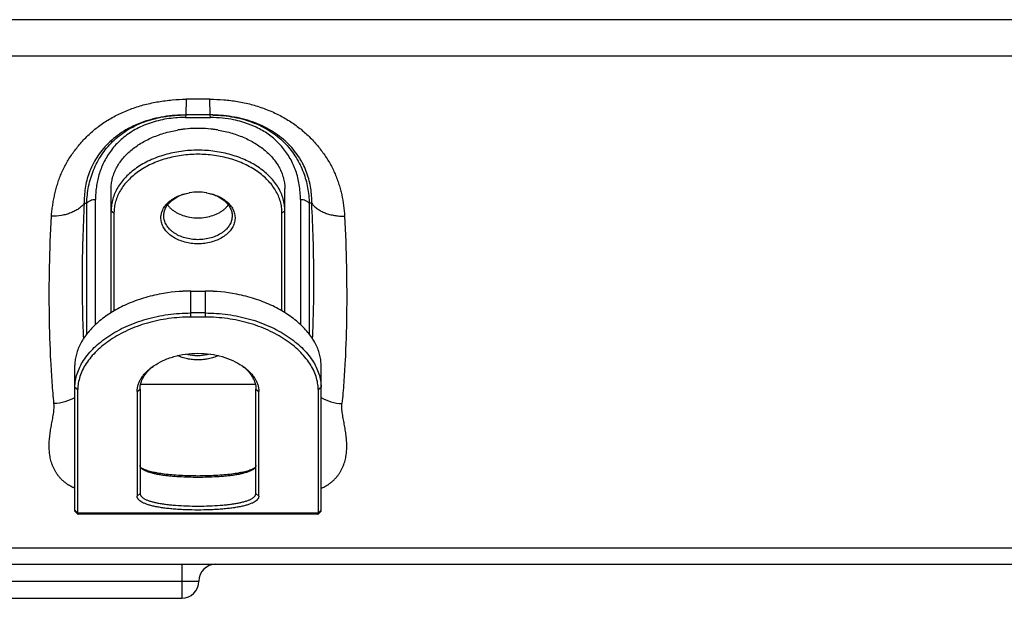
# Model space of a CAD drawing. Units: inches. Extents: x 0 to 17.9, y 0 to 12.
# Drawn here: x 7.7 to 8.5, y 5.1 to 5.6 of the extents above; entities that cross this region are included whole.
import ezdxf

# ---------------------------------------------------------------- set-up
doc = ezdxf.new("R2010")
doc.units = ezdxf.units.IN
doc.header["$LTSCALE"] = 0.935
doc.header["$MEASUREMENT"] = 0
doc.layers.get('0').update_dxf_attribs({"linetype": 'CONTINUOUS'})

msp = doc.modelspace()

# ---------------------------------------------------------------- linework, layer by layer
at = {"color": 9, "linetype": 'Continuous'}
for p, q in [((9.18396, 5.64393), (2.06544, 5.64393)), ((2.06611, 5.61283), (9.18329, 5.61283)), ((7.82829, 5.57529), (7.82813, 5.56173)), ((7.84881, 5.57529), (7.82829, 5.57529)), ((7.84896, 5.56172), (7.84881, 5.57529)), ((7.74032, 5.48549), (7.74258, 5.48549)), ((7.74258, 5.3725), (7.74258, 5.48549)), ((7.75005, 5.38064), (7.75007, 5.48882)), ((7.93677, 5.48549), (7.93452, 5.48549)), ((7.93452, 5.48549), (7.93452, 5.3725)), ((7.76355, 5.47904), (7.76605, 5.47725)), ((7.91105, 5.47725), (7.91355, 5.47904)), ((7.8323, 5.38734), (7.8323, 5.40976)), ((7.8448, 5.40976), (7.8448, 5.38734)), ((7.7323, 5.32691), (7.7348, 5.32486)), ((7.78605, 5.32322), (7.78855, 5.32527)), ((7.88798, 5.32912), (7.78912, 5.32912)), ((7.88855, 5.32527), (7.89105, 5.32322)), ((7.9423, 5.32486), (7.9448, 5.32691)), ((7.78855, 5.23522), (7.78605, 5.23281)), ((7.89105, 5.23281), (7.88855, 5.23522)), ((7.7348, 5.21814), (7.7323, 5.22061)), ((7.7348, 5.21747), (7.7323, 5.21996)), ((7.9448, 5.22061), (7.9423, 5.21814)), ((7.9448, 5.21996), (7.9423, 5.21747)), ((7.9423, 5.21814), (7.7348, 5.21814)), ((2.07101, 5.18831), (9.17839, 5.18831)), ((7.8245, 5.17422), (7.8245, 5.14469)), ((7.34714, 5.15946), (7.8245, 5.15946)), ((7.82468, 5.15946), (7.83927, 5.15946))]:
    msp.add_line(p, q, dxfattribs=at)
at = {"color": 7, "linetype": 'Continuous'}
for p, q in [((7.82813, 5.56173), (7.82782, 5.55949)), ((7.82782, 5.5595), (7.84927, 5.5595)), ((7.84896, 5.56171), (7.82813, 5.56171)), ((7.84927, 5.55949), (7.84896, 5.56172)), ((7.76355, 5.39094), (7.76355, 5.49786)), ((7.91355, 5.39094), (7.91355, 5.49786)), ((7.92703, 5.48879), (7.92703, 5.38065)), ((7.76605, 5.47725), (7.76605, 5.39259)), ((7.91105, 5.39259), (7.91105, 5.47725)), ((7.8323, 5.40976), (7.8448, 5.40976)), ((7.8323, 5.4097), (7.8448, 5.4097)), ((7.8448, 5.39088), (7.8323, 5.39088)), ((7.8448, 5.38734), (7.8323, 5.38734)), ((7.7323, 5.21996), (7.7323, 5.34598)), ((7.9448, 5.21996), (7.9448, 5.34598)), ((7.7348, 5.21747), (7.7348, 5.32486)), ((7.78605, 5.32322), (7.78605, 5.23281)), ((7.78855, 5.32527), (7.78855, 5.23522)), ((7.88855, 5.23522), (7.88855, 5.32527)), ((7.89105, 5.23281), (7.89105, 5.32322)), ((7.9423, 5.32486), (7.9423, 5.21747)), ((7.78926, 5.25753), (7.79021, 5.25698)), ((7.88688, 5.25698), (7.88784, 5.25753)), ((7.73233, 5.21984), (7.7323, 5.21996)), ((7.73233, 5.21982), (7.73486, 5.21722)), ((7.94223, 5.21722), (7.94476, 5.21982)), ((7.9448, 5.21996), (7.94476, 5.21982)), ((7.7348, 5.21747), (7.73486, 5.21722)), ((7.73486, 5.21722), (7.73498, 5.21717)), ((7.94211, 5.21717), (7.73498, 5.21717)), ((7.94211, 5.21717), (7.94223, 5.21722)), ((7.94223, 5.21722), (7.9423, 5.21747)), ((2.07098, 5.17422), (9.17842, 5.17422)), ((7.36191, 5.14469), (7.8245, 5.14469))]:
    msp.add_line(p, q, dxfattribs=at)
at = {"color": 9, "linetype": 'Continuous'}
msp.add_arc((7.84885, 5.43989), 0.12184, 88.82923, 89.94464, dxfattribs=at)
at = {"color": 7, "linetype": 'Continuous'}
for centre, radius, start, end in [((7.83855, 5.44693), 0.10326, 80.53656, 99.46344), ((7.83846, 5.44432), 0.10582, 89.95483, 99.50857), ((7.83856, 5.44349), 0.10665, 80.5287, 90.00789), ((7.83835, 5.45115), 0.04403, 98.91972, 99.53195), ((7.83852, 5.44991), 0.04529, 89.96738, 98.89649), ((7.83855, 5.44961), 0.04558, 81.13262, 90.0035), ((7.83875, 5.45115), 0.04403, 80.46805, 81.08027), ((7.83834, 5.51342), 0.04047, 260.24732, 260.46786), ((7.83852, 5.51459), 0.04165, 260.49473, 270.04224), ((7.83855, 5.51491), 0.04197, 269.99469, 279.46835), ((7.83876, 5.51342), 0.04047, 279.53214, 279.75269), ((7.83151, 5.27159), 0.13805, 100.879, 101.10997), ((7.83222, 5.27055), 0.13921, 89.96618, 101.07924), ((7.83222, 5.26748), 0.14222, 89.96712, 100.84411), ((7.84488, 5.27055), 0.13921, 78.92183, 90.03364), ((7.84488, 5.26747), 0.14223, 79.1571, 90.03255), ((7.84557, 5.27152), 0.13813, 78.89068, 79.12147), ((7.82768, 5.30512), 0.04858, 124.17555, 125.10817), ((7.82663, 5.31096), 0.0432, 127.36447, 128.46778), ((7.8504, 5.31088), 0.04331, 51.52281, 52.63122), ((7.84935, 5.30501), 0.04871, 54.88865, 55.82564), ((7.85403, 5.15946), 0.01476, 90, 180), ((7.8245, 5.15946), 0.01476, 270, 360)]:
    msp.add_arc(centre, radius, start, end, dxfattribs=at)
at = {"color": 9, "linetype": 'Continuous'}
for points, knots in [([(7.712, 5.47448), (7.71214, 5.47599), (7.71239, 5.47826), (7.7128, 5.48128), (7.71313, 5.48355), (7.71348, 5.48583), (7.71401, 5.48887), (7.71477, 5.49268), (7.71585, 5.49723), (7.71713, 5.50178), (7.71862, 5.50631), (7.72034, 5.5108), (7.72233, 5.51525), (7.72461, 5.51963), (7.72716, 5.52393), (7.72999, 5.52813), (7.73305, 5.53224), (7.73632, 5.53626), (7.7398, 5.54019), (7.74351, 5.544), (7.74746, 5.54765), (7.75168, 5.55111), (7.75615, 5.55436), (7.76245, 5.55843), (7.77084, 5.56297), (7.78154, 5.56743), (7.79279, 5.5709), (7.80442, 5.57336), (7.81629, 5.57486), (7.82429, 5.57525), (7.82829, 5.57529)], [0, 0, 0, 0, 0.026715, 0.040137, 0.053597, 0.067096, 0.080639, 0.107867, 0.135297, 0.162951, 0.190859, 0.219056, 0.247578, 0.276465, 0.305742, 0.33541, 0.365442, 0.39582, 0.426545, 0.457642, 0.489153, 0.521104, 0.553492, 0.586289, 0.652952, 0.720883, 0.789824, 0.859499, 0.929634, 1, 1, 1, 1]), ([(7.84881, 5.57529), (7.85281, 5.57528), (7.85882, 5.57504), (7.86678, 5.57423), (7.87466, 5.57308), (7.88434, 5.57102), (7.89374, 5.56807), (7.90099, 5.56522), (7.90625, 5.56284), (7.91135, 5.56024), (7.91625, 5.5574), (7.92095, 5.55435), (7.92541, 5.55109), (7.92964, 5.54763), (7.93362, 5.54399), (7.93736, 5.5402), (7.94086, 5.53629), (7.94414, 5.53226), (7.9472, 5.52814), (7.95003, 5.52393), (7.9526, 5.51964), (7.9549, 5.51527), (7.95693, 5.51083), (7.95872, 5.50634), (7.96027, 5.50182), (7.96159, 5.49728), (7.96305, 5.49123), (7.96438, 5.48363), (7.96492, 5.47752), (7.96509, 5.47448)], [0, 0, 0, 0, 0.070353, 0.105467, 0.140496, 0.210141, 0.279032, 0.313125, 0.346936, 0.380433, 0.413586, 0.446363, 0.47874, 0.510702, 0.542242, 0.573378, 0.60413, 0.634514, 0.664539, 0.694201, 0.72349, 0.752406, 0.780964, 0.809205, 0.837154, 0.864834, 0.892273, 0.946497, 1, 1, 1, 1]), ([(7.82813, 5.56172), (7.82178, 5.56173), (7.81223, 5.561), (7.79983, 5.55842), (7.79084, 5.55568), (7.78231, 5.55214), (7.77441, 5.54784), (7.76726, 5.54288), (7.76096, 5.53735), (7.75555, 5.53138), (7.75102, 5.52509), (7.74735, 5.51859), (7.7445, 5.51196), (7.74245, 5.50529), (7.7411, 5.49864), (7.74038, 5.49204), (7.74028, 5.48766), (7.74032, 5.48549)], [0, 0, 0, 0, 0.14609, 0.21882, 0.290898, 0.361773, 0.430722, 0.497329, 0.561396, 0.622927, 0.682149, 0.739252, 0.794328, 0.847548, 0.899355, 0.950114, 1, 1, 1, 1]), ([(7.93677, 5.48549), (7.93681, 5.48763), (7.93671, 5.49195), (7.93601, 5.49845), (7.93471, 5.50498), (7.93274, 5.51153), (7.93049, 5.51692), (7.92829, 5.52118), (7.92575, 5.52547), (7.92204, 5.53071), (7.91679, 5.53663), (7.91071, 5.54214), (7.9038, 5.54711), (7.89615, 5.55145), (7.88786, 5.55507), (7.87909, 5.55792), (7.87, 5.55999), (7.86072, 5.56129), (7.85447, 5.56165), (7.85134, 5.5617)], [0, 0, 0, 0, 0.05013, 0.100981, 0.152811, 0.205959, 0.260899, 0.289215, 0.318132, 0.377604, 0.439175, 0.503056, 0.569396, 0.638032, 0.708689, 0.780773, 0.853571, 0.92671, 1, 1, 1, 1]), ([(7.85134, 5.5617), (7.85754, 5.56159), (7.86975, 5.56041), (7.88435, 5.55624), (7.89494, 5.55133), (7.90211, 5.54705), (7.90855, 5.54219), (7.91422, 5.53685), (7.91915, 5.53112), (7.92335, 5.52507), (7.92683, 5.51877), (7.92961, 5.51229), (7.93175, 5.50568), (7.93327, 5.49899), (7.93421, 5.49225), (7.93447, 5.48774), (7.93452, 5.48549)], [0, 0, 0, 0, 0.147987, 0.291067, 0.359658, 0.425962, 0.489905, 0.551605, 0.611487, 0.669907, 0.726947, 0.782827, 0.837883, 0.892321, 0.946307, 1, 1, 1, 1]), ([(7.74032, 5.48549), (7.73968, 5.4846), (7.73819, 5.4829), (7.73548, 5.48068), (7.73229, 5.47877), (7.72871, 5.47717), (7.72483, 5.47589), (7.71927, 5.47466), (7.71491, 5.47439), (7.712, 5.47448)], [0, 0, 0, 0, 0.104204, 0.214708, 0.332687, 0.457544, 0.587832, 0.722275, 1, 1, 1, 1]), ([(7.74032, 5.48549), (7.73979, 5.47517), (7.73894, 5.4549), (7.7384, 5.42502), (7.73859, 5.39627), (7.73922, 5.37749), (7.73967, 5.3683)], [0, 0, 0, 0, 0.264325, 0.519297, 0.764613, 1, 1, 1, 1]), ([(7.74258, 5.48549), (7.74275, 5.48575), (7.74314, 5.48625), (7.74385, 5.48692), (7.74469, 5.4875), (7.74597, 5.48816), (7.74776, 5.48876), (7.74928, 5.48891), (7.75005, 5.48891)], [0, 0, 0, 0, 0.108935, 0.222627, 0.342194, 0.467215, 0.728489, 1, 1, 1, 1]), ([(7.92703, 5.48891), (7.9278, 5.48891), (7.92932, 5.48876), (7.93112, 5.48817), (7.9324, 5.4875), (7.93324, 5.48692), (7.93396, 5.48625), (7.93435, 5.48575), (7.93452, 5.48549)], [0, 0, 0, 0, 0.271501, 0.532785, 0.657819, 0.777397, 0.891085, 1, 1, 1, 1]), ([(7.93677, 5.48549), (7.93741, 5.4846), (7.9389, 5.4829), (7.9416, 5.48066), (7.94476, 5.47872), (7.94832, 5.4771), (7.95222, 5.47584), (7.95637, 5.47496), (7.96069, 5.47448), (7.96362, 5.47443), (7.96509, 5.47448)], [0, 0, 0, 0, 0.104082, 0.214756, 0.332308, 0.456464, 0.586502, 0.721352, 0.859682, 1, 1, 1, 1]), ([(7.93743, 5.3683), (7.93788, 5.37749), (7.93851, 5.39627), (7.9387, 5.42502), (7.93815, 5.4549), (7.93731, 5.47517), (7.93677, 5.48549)], [0, 0, 0, 0, 0.235388, 0.4807, 0.735673, 1, 1, 1, 1]), ([(7.71425, 5.31271), (7.71368, 5.31875), (7.71265, 5.33105), (7.71108, 5.35647), (7.71004, 5.38974), (7.71022, 5.43138), (7.71126, 5.45988), (7.712, 5.47448)], [0, 0, 0, 0, 0.112483, 0.228652, 0.471845, 0.729151, 1, 1, 1, 1]), ([(7.96509, 5.47448), (7.96583, 5.45988), (7.96688, 5.43139), (7.96706, 5.38976), (7.96602, 5.35648), (7.96445, 5.33107), (7.96342, 5.31877), (7.96284, 5.31273)], [0, 0, 0, 0, 0.270846, 0.52815, 0.771344, 0.887515, 1, 1, 1, 1]), ([(7.73228, 5.23963), (7.732, 5.23974), (7.73145, 5.23997), (7.73039, 5.24045), (7.72911, 5.24109), (7.72787, 5.24175), (7.72692, 5.2423), (7.72603, 5.24287), (7.72497, 5.2436), (7.72377, 5.24452), (7.72264, 5.24546), (7.72158, 5.24642), (7.72058, 5.24741), (7.71935, 5.24873), (7.71793, 5.25043), (7.71644, 5.25254), (7.71471, 5.2554), (7.71297, 5.25908), (7.7115, 5.26366), (7.71056, 5.26833), (7.7101, 5.27307), (7.71005, 5.27786), (7.71036, 5.2827), (7.71095, 5.28758), (7.71177, 5.2925), (7.71255, 5.29662), (7.71317, 5.29995), (7.71361, 5.30246), (7.71399, 5.305), (7.71427, 5.30755), (7.7144, 5.31012), (7.71434, 5.31185), (7.71425, 5.31271)], [0, 0, 0, 0, 0.010919, 0.021615, 0.042506, 0.062868, 0.072768, 0.082458, 0.101302, 0.11958, 0.137407, 0.154786, 0.171761, 0.188396, 0.220756, 0.252102, 0.282651, 0.342013, 0.400012, 0.457481, 0.515014, 0.573019, 0.631761, 0.691375, 0.751887, 0.813205, 0.844106, 0.875124, 0.906226, 0.937386, 0.968615, 1, 1, 1, 1]), ([(7.7323, 5.31794), (7.72963, 5.31634), (7.72376, 5.31382), (7.71745, 5.31282), (7.71425, 5.31271)], [0, 0, 0, 0, 0.493684, 1, 1, 1, 1]), ([(7.94479, 5.31795), (7.94746, 5.31634), (7.95334, 5.31382), (7.95965, 5.31283), (7.96284, 5.31273)], [0, 0, 0, 0, 0.493703, 1, 1, 1, 1]), ([(7.94482, 5.23964), (7.94537, 5.23986), (7.94645, 5.24032), (7.94775, 5.24096), (7.94875, 5.24149), (7.94948, 5.24189), (7.95018, 5.2423), (7.95107, 5.24287), (7.95213, 5.24361), (7.95333, 5.24452), (7.95446, 5.24546), (7.95552, 5.24643), (7.95652, 5.24741), (7.95776, 5.24873), (7.95917, 5.25043), (7.96066, 5.25255), (7.96239, 5.2554), (7.96412, 5.25909), (7.9656, 5.26367), (7.96654, 5.26834), (7.967, 5.27308), (7.96705, 5.27787), (7.96674, 5.28271), (7.96614, 5.28759), (7.96532, 5.29251), (7.96438, 5.29747), (7.96361, 5.30164), (7.9631, 5.30502), (7.96283, 5.30757), (7.9627, 5.31015), (7.96276, 5.31187), (7.96284, 5.31273)], [0, 0, 0, 0, 0.02164, 0.042533, 0.052772, 0.062869, 0.072777, 0.082462, 0.101283, 0.119595, 0.137412, 0.154773, 0.171758, 0.188399, 0.220752, 0.252095, 0.282644, 0.342002, 0.4, 0.457469, 0.515002, 0.573009, 0.631752, 0.691369, 0.751883, 0.813202, 0.875121, 0.906222, 0.937383, 0.968612, 1, 1, 1, 1])]:
    msp.add_open_spline(points, degree=3, knots=knots, dxfattribs=at)
at = {"color": 7, "linetype": 'Continuous'}
for points, knots in [([(7.74258, 5.48549), (7.74262, 5.48794), (7.74293, 5.49284), (7.74406, 5.50011), (7.74585, 5.50725), (7.7483, 5.51419), (7.75141, 5.52088), (7.75519, 5.52726), (7.75964, 5.53327), (7.76474, 5.53885), (7.77052, 5.54393), (7.77695, 5.54847), (7.78401, 5.55242), (7.79169, 5.55574), (7.79998, 5.55839), (7.80885, 5.56032), (7.8183, 5.56149), (7.8248, 5.56173), (7.82813, 5.56173)], [0, 0, 0, 0, 0.057304, 0.114588, 0.171911, 0.229255, 0.286647, 0.344281, 0.402399, 0.461197, 0.520943, 0.582033, 0.64488, 0.709892, 0.777482, 0.848076, 0.922106, 1, 1, 1, 1]), ([(7.82782, 5.5595), (7.82614, 5.55951), (7.81946, 5.55938), (7.81279, 5.5586), (7.80789, 5.55761)], [0, 0, 0, 0, 0.251699, 1, 1, 1, 1]), ([(7.86921, 5.5576), (7.86609, 5.55823), (7.85947, 5.55921), (7.85278, 5.5595), (7.84927, 5.55949)], [0, 0, 0, 0, 0.475387, 1, 1, 1, 1]), ([(7.80789, 5.55761), (7.80545, 5.55712), (7.80067, 5.55596), (7.79377, 5.55364), (7.78728, 5.55079), (7.78129, 5.54744), (7.77584, 5.54366), (7.77096, 5.53952), (7.76666, 5.53507), (7.76292, 5.53038), (7.75971, 5.5255), (7.75701, 5.52048), (7.75478, 5.51534), (7.75301, 5.51012), (7.75167, 5.50485), (7.75074, 5.49952), (7.75019, 5.49418), (7.75007, 5.49061), (7.75007, 5.48882)], [0, 0, 0, 0, 0.076083, 0.150485, 0.22281, 0.292782, 0.360329, 0.425508, 0.488484, 0.549527, 0.608943, 0.667011, 0.723985, 0.780104, 0.835585, 0.89062, 0.945376, 1, 1, 1, 1]), ([(7.92701, 5.48879), (7.92698, 5.49095), (7.92678, 5.49522), (7.92602, 5.50151), (7.92479, 5.50759), (7.92336, 5.51248), (7.92198, 5.51623), (7.92044, 5.51985), (7.91822, 5.52419), (7.91512, 5.52909), (7.91164, 5.53365), (7.90781, 5.53786), (7.90366, 5.54172), (7.89915, 5.54523), (7.89422, 5.5484), (7.88977, 5.55073), (7.88597, 5.55243), (7.88293, 5.55366), (7.87973, 5.5548), (7.87518, 5.55624), (7.87163, 5.55711), (7.86921, 5.5576)], [0, 0, 0, 0, 0.066067, 0.130678, 0.193877, 0.255738, 0.28621, 0.3164, 0.376069, 0.435053, 0.493534, 0.551513, 0.60903, 0.666861, 0.72616, 0.788098, 0.820423, 0.853829, 0.888416, 0.924255, 1, 1, 1, 1]), ([(7.76355, 5.49786), (7.76355, 5.49931), (7.76372, 5.50224), (7.76451, 5.50658), (7.76581, 5.51086), (7.76763, 5.51505), (7.76993, 5.51912), (7.77271, 5.52303), (7.77595, 5.52677), (7.78092, 5.53155), (7.78818, 5.53692), (7.79813, 5.54219), (7.80918, 5.54623), (7.81698, 5.54801), (7.82098, 5.54869)], [0, 0, 0, 0, 0.05251, 0.105433, 0.159089, 0.213812, 0.269895, 0.327559, 0.386968, 0.448227, 0.576324, 0.711717, 0.853445, 1, 1, 1, 1]), ([(7.85611, 5.54869), (7.86011, 5.54801), (7.86792, 5.54623), (7.87896, 5.54219), (7.88891, 5.53692), (7.89618, 5.53155), (7.90115, 5.52677), (7.90438, 5.52303), (7.90717, 5.51912), (7.90947, 5.51505), (7.91128, 5.51086), (7.91259, 5.50658), (7.91337, 5.50224), (7.91355, 5.49931), (7.91355, 5.49786)], [0, 0, 0, 0, 0.146555, 0.288283, 0.423676, 0.551773, 0.613032, 0.672441, 0.730105, 0.786188, 0.840911, 0.894567, 0.94749, 1, 1, 1, 1]), ([(7.83855, 5.53132), (7.83366, 5.53132), (7.82396, 5.53066), (7.80993, 5.52772), (7.79897, 5.52369), (7.79098, 5.51957), (7.78552, 5.51613), (7.78056, 5.51233), (7.77616, 5.50821), (7.77236, 5.5038), (7.76919, 5.49915), (7.76669, 5.4943), (7.76488, 5.4893), (7.76379, 5.4842), (7.76355, 5.48075), (7.76355, 5.47904)], [0, 0, 0, 0, 0.145655, 0.288463, 0.425883, 0.491973, 0.556036, 0.617961, 0.677716, 0.735353, 0.791014, 0.844936, 0.897453, 0.948994, 1, 1, 1, 1]), ([(7.83855, 5.52778), (7.83382, 5.52778), (7.82445, 5.52715), (7.81088, 5.52431), (7.80029, 5.52041), (7.79257, 5.51642), (7.78729, 5.5131), (7.7825, 5.50943), (7.77824, 5.50544), (7.77456, 5.50118), (7.7715, 5.49669), (7.76909, 5.492), (7.76734, 5.48717), (7.76628, 5.48223), (7.76605, 5.4789), (7.76605, 5.47725)], [0, 0, 0, 0, 0.145655, 0.288463, 0.425883, 0.491973, 0.556036, 0.617961, 0.677716, 0.735353, 0.791014, 0.844936, 0.897453, 0.948994, 1, 1, 1, 1]), ([(7.91355, 5.47904), (7.91355, 5.48075), (7.9133, 5.4842), (7.91221, 5.4893), (7.91041, 5.4943), (7.90791, 5.49915), (7.90474, 5.5038), (7.90093, 5.50821), (7.89653, 5.51233), (7.89158, 5.51613), (7.88611, 5.51957), (7.87812, 5.52369), (7.86717, 5.52772), (7.85313, 5.53066), (7.84344, 5.53132), (7.83855, 5.53132)], [0, 0, 0, 0, 0.051006, 0.102547, 0.155064, 0.208986, 0.264647, 0.322284, 0.382039, 0.443964, 0.508027, 0.574117, 0.711537, 0.854345, 1, 1, 1, 1]), ([(7.91105, 5.47725), (7.91105, 5.4789), (7.91081, 5.48223), (7.90976, 5.48717), (7.90801, 5.492), (7.90559, 5.49669), (7.90253, 5.50118), (7.89885, 5.50544), (7.8946, 5.50943), (7.88981, 5.5131), (7.88453, 5.51642), (7.8768, 5.52041), (7.86621, 5.52431), (7.85265, 5.52715), (7.84327, 5.52778), (7.83855, 5.52778)], [0, 0, 0, 0, 0.051006, 0.102547, 0.155064, 0.208986, 0.264647, 0.322284, 0.382039, 0.443964, 0.508027, 0.574117, 0.711537, 0.854345, 1, 1, 1, 1]), ([(7.83855, 5.45058), (7.83662, 5.45058), (7.83279, 5.45082), (7.82721, 5.4519), (7.822, 5.45366), (7.81731, 5.45604), (7.81331, 5.45898), (7.8106, 5.46187), (7.80893, 5.46436), (7.80794, 5.46627), (7.80721, 5.46824), (7.80673, 5.47024), (7.80652, 5.47227), (7.80657, 5.47431), (7.80689, 5.47633), (7.80747, 5.47833), (7.80831, 5.48027), (7.80978, 5.48283), (7.81225, 5.48582), (7.81602, 5.48891), (7.82052, 5.49147), (7.82559, 5.49342), (7.8292, 5.49426), (7.83105, 5.49458)], [0, 0, 0, 0, 0.073868, 0.14651, 0.216781, 0.283769, 0.346873, 0.405938, 0.434097, 0.461444, 0.488123, 0.51431, 0.54021, 0.566042, 0.59203, 0.618389, 0.645314, 0.672967, 0.730862, 0.792741, 0.858602, 0.92797, 1, 1, 1, 1]), ([(7.80905, 5.47468), (7.80905, 5.47525), (7.80912, 5.47638), (7.80942, 5.47806), (7.80991, 5.47972), (7.81084, 5.48191), (7.81251, 5.48454), (7.81517, 5.48738), (7.81846, 5.48986), (7.82227, 5.49194), (7.82651, 5.49356), (7.82951, 5.49429), (7.83105, 5.49457)], [0, 0, 0, 0, 0.052691, 0.105753, 0.159541, 0.214378, 0.328097, 0.448628, 0.576608, 0.711845, 0.853452, 1, 1, 1, 1]), ([(7.84604, 5.49458), (7.8479, 5.49426), (7.85151, 5.49342), (7.85658, 5.49147), (7.86107, 5.48891), (7.86484, 5.48582), (7.86732, 5.48283), (7.86879, 5.48027), (7.86963, 5.47833), (7.87021, 5.47633), (7.87053, 5.47431), (7.87058, 5.47227), (7.87037, 5.47024), (7.86989, 5.46824), (7.86915, 5.46627), (7.86816, 5.46436), (7.86649, 5.46187), (7.86379, 5.45898), (7.85979, 5.45604), (7.8551, 5.45366), (7.84989, 5.4519), (7.84431, 5.45082), (7.84048, 5.45058), (7.83855, 5.45058)], [0, 0, 0, 0, 0.07203, 0.141398, 0.207259, 0.269138, 0.327033, 0.354686, 0.381611, 0.40797, 0.433958, 0.45979, 0.48569, 0.511877, 0.538556, 0.565903, 0.594062, 0.653127, 0.716231, 0.783219, 0.85349, 0.926132, 1, 1, 1, 1]), ([(7.84605, 5.49457), (7.84759, 5.49429), (7.85059, 5.49356), (7.85483, 5.49194), (7.85864, 5.48986), (7.86192, 5.48738), (7.86459, 5.48454), (7.86625, 5.48191), (7.86718, 5.47972), (7.86768, 5.47806), (7.86798, 5.47638), (7.86805, 5.47525), (7.86805, 5.47468)], [0, 0, 0, 0, 0.146548, 0.288155, 0.423392, 0.551372, 0.671903, 0.785622, 0.840459, 0.894247, 0.947309, 1, 1, 1, 1]), ([(7.81235, 5.48405), (7.81284, 5.48339), (7.81393, 5.4821), (7.8158, 5.48035), (7.81793, 5.47874), (7.82113, 5.47679), (7.82563, 5.47484), (7.82949, 5.47388), (7.83149, 5.47354)], [0, 0, 0, 0, 0.110444, 0.225294, 0.344662, 0.468465, 0.727899, 1, 1, 1, 1]), ([(7.84561, 5.47354), (7.84761, 5.47388), (7.85146, 5.47484), (7.85596, 5.47679), (7.85916, 5.47874), (7.86129, 5.48035), (7.86317, 5.4821), (7.86425, 5.48339), (7.86474, 5.48405)], [0, 0, 0, 0, 0.272101, 0.531535, 0.655338, 0.774706, 0.889556, 1, 1, 1, 1]), ([(7.83855, 5.45412), (7.83663, 5.45412), (7.83281, 5.45438), (7.82729, 5.45553), (7.82219, 5.45741), (7.81838, 5.45956), (7.81574, 5.46159), (7.81348, 5.46371), (7.81162, 5.46609), (7.81028, 5.46868), (7.80957, 5.47064), (7.80914, 5.47265), (7.80905, 5.47401), (7.80905, 5.47468)], [0, 0, 0, 0, 0.145695, 0.288552, 0.426013, 0.556085, 0.618028, 0.677802, 0.79095, 0.84489, 0.897425, 0.948968, 1, 1, 1, 1]), ([(7.86805, 5.47468), (7.86805, 5.47401), (7.86795, 5.47265), (7.86752, 5.47064), (7.86681, 5.46868), (7.86548, 5.46609), (7.86362, 5.46371), (7.86136, 5.46159), (7.85871, 5.45956), (7.85491, 5.45741), (7.84981, 5.45553), (7.84428, 5.45438), (7.84047, 5.45412), (7.83855, 5.45412)], [0, 0, 0, 0, 0.051032, 0.102575, 0.15511, 0.20905, 0.322198, 0.381972, 0.443915, 0.573987, 0.711448, 0.854305, 1, 1, 1, 1]), ([(7.80491, 5.40706), (7.79979, 5.40605), (7.78983, 5.4035), (7.77579, 5.39807), (7.76514, 5.39233), (7.75752, 5.38712), (7.75239, 5.38303), (7.74778, 5.37874), (7.7425, 5.37293), (7.7382, 5.36672), (7.73512, 5.36024), (7.7335, 5.35547), (7.73252, 5.35072), (7.7323, 5.34754), (7.7323, 5.34598)], [0, 0, 0, 0, 0.154014, 0.30228, 0.44289, 0.509846, 0.57432, 0.636194, 0.695396, 0.80572, 0.857196, 0.906477, 0.953923, 1, 1, 1, 1]), ([(7.9448, 5.34598), (7.9448, 5.34754), (7.94458, 5.35072), (7.9436, 5.35547), (7.94198, 5.36024), (7.9389, 5.36672), (7.9346, 5.37293), (7.92932, 5.37874), (7.92471, 5.38303), (7.91957, 5.38712), (7.91195, 5.39233), (7.90354, 5.39686), (7.89452, 5.4007), (7.88485, 5.40412), (7.87731, 5.40605), (7.87218, 5.40706)], [0, 0, 0, 0, 0.046072, 0.093516, 0.142795, 0.194266, 0.304581, 0.363781, 0.42565, 0.490119, 0.557071, 0.697671, 0.770992, 0.845998, 1, 1, 1, 1]), ([(7.7323, 5.32691), (7.7323, 5.32882), (7.73263, 5.33274), (7.73408, 5.33858), (7.73647, 5.3444), (7.73979, 5.35015), (7.74399, 5.35576), (7.74904, 5.36116), (7.75489, 5.36629), (7.76149, 5.37109), (7.76877, 5.37548), (7.77666, 5.37942), (7.78509, 5.38285), (7.79397, 5.38573), (7.80322, 5.38801), (7.81276, 5.38966), (7.82248, 5.39066), (7.82902, 5.39088), (7.8323, 5.39088)], [0, 0, 0, 0, 0.044405, 0.09052, 0.138854, 0.189873, 0.243831, 0.300838, 0.360878, 0.423833, 0.489508, 0.55765, 0.627961, 0.700116, 0.773764, 0.84854, 0.924091, 1, 1, 1, 1]), ([(7.8448, 5.39088), (7.84808, 5.39088), (7.85462, 5.39066), (7.86434, 5.38966), (7.87387, 5.38801), (7.88313, 5.38573), (7.89201, 5.38286), (7.90044, 5.37942), (7.90833, 5.37548), (7.91561, 5.37109), (7.92221, 5.36629), (7.92806, 5.36116), (7.93311, 5.35576), (7.93731, 5.35015), (7.94062, 5.3444), (7.94302, 5.33858), (7.94447, 5.33274), (7.9448, 5.32882), (7.9448, 5.32691)], [0, 0, 0, 0, 0.075909, 0.151461, 0.226236, 0.299884, 0.372039, 0.44235, 0.510491, 0.576167, 0.639122, 0.699161, 0.756169, 0.810128, 0.861145, 0.90948, 0.955594, 1, 1, 1, 1]), ([(7.8323, 5.38734), (7.8291, 5.38734), (7.82271, 5.38712), (7.81012, 5.38582), (7.79786, 5.38325), (7.78619, 5.37946), (7.77797, 5.37609), (7.77028, 5.37223), (7.76318, 5.36793), (7.75676, 5.36324), (7.75107, 5.35823), (7.74615, 5.35295), (7.74207, 5.34748), (7.73885, 5.34188), (7.73653, 5.33621), (7.73512, 5.33053), (7.73479, 5.32672), (7.7348, 5.32486)], [0, 0, 0, 0, 0.076046, 0.15173, 0.30029, 0.372532, 0.44291, 0.511095, 0.57679, 0.639741, 0.699756, 0.756714, 0.810604, 0.861535, 0.909762, 0.955732, 1, 1, 1, 1]), ([(7.9423, 5.32486), (7.9423, 5.32672), (7.94198, 5.33053), (7.94057, 5.33621), (7.93824, 5.34188), (7.93503, 5.34748), (7.93094, 5.35295), (7.92603, 5.35823), (7.92034, 5.36324), (7.91391, 5.36793), (7.90682, 5.37223), (7.89913, 5.37609), (7.89091, 5.37946), (7.88223, 5.38228), (7.8732, 5.38452), (7.86389, 5.38614), (7.85439, 5.38712), (7.848, 5.38734), (7.8448, 5.38734)], [0, 0, 0, 0, 0.044264, 0.09023, 0.138453, 0.189378, 0.243264, 0.300218, 0.360225, 0.423171, 0.48886, 0.557039, 0.62741, 0.699647, 0.773395, 0.848284, 0.923961, 1, 1, 1, 1]), ([(7.80039, 5.34531), (7.80291, 5.34703), (7.80703, 5.3493), (7.81291, 5.35171), (7.81936, 5.35382), (7.82792, 5.3556), (7.83855, 5.35633), (7.84917, 5.3556), (7.85933, 5.35348), (7.8686, 5.35011), (7.87418, 5.34703), (7.87671, 5.34531)], [0, 0, 0, 0, 0.113951, 0.174509, 0.237076, 0.366788, 0.500044, 0.633299, 0.763011, 0.886047, 1, 1, 1, 1]), ([(7.83855, 5.35392), (7.83766, 5.35392), (7.83413, 5.35403), (7.83062, 5.35458), (7.82807, 5.35526)], [0, 0, 0, 0, 0.252753, 1, 1, 1, 1]), ([(7.84903, 5.35526), (7.84819, 5.35503), (7.84475, 5.35425), (7.84121, 5.35392), (7.83855, 5.35392)], [0, 0, 0, 0, 0.246566, 1, 1, 1, 1]), ([(7.83855, 5.35038), (7.837, 5.35038), (7.83392, 5.35054), (7.82939, 5.35123), (7.82504, 5.35238), (7.82228, 5.35345), (7.82096, 5.35405)], [0, 0, 0, 0, 0.256646, 0.510644, 0.759159, 1, 1, 1, 1]), ([(7.85614, 5.35405), (7.85482, 5.35345), (7.85206, 5.35238), (7.84771, 5.35123), (7.84318, 5.35054), (7.8401, 5.35038), (7.83855, 5.35038)], [0, 0, 0, 0, 0.24084, 0.489354, 0.743354, 1, 1, 1, 1]), ([(7.78605, 5.32322), (7.78604, 5.32417), (7.7862, 5.3261), (7.78689, 5.32898), (7.78801, 5.33184), (7.78956, 5.33465), (7.79153, 5.33739), (7.79389, 5.34003), (7.79664, 5.34256), (7.79867, 5.34411), (7.79974, 5.34486)], [0, 0, 0, 0, 0.10746, 0.217926, 0.332675, 0.452834, 0.579268, 0.712478, 0.852715, 1, 1, 1, 1]), ([(7.78855, 5.32527), (7.78855, 5.32612), (7.78867, 5.32784), (7.78923, 5.3304), (7.79014, 5.33296), (7.79187, 5.33639), (7.79494, 5.34055), (7.79804, 5.34342), (7.79976, 5.34478)], [0, 0, 0, 0, 0.109612, 0.221682, 0.337593, 0.458332, 0.716586, 1, 1, 1, 1]), ([(7.87735, 5.34478), (7.87906, 5.34341), (7.88216, 5.34055), (7.88523, 5.33639), (7.88695, 5.33295), (7.88787, 5.3304), (7.88842, 5.32784), (7.88855, 5.32612), (7.88855, 5.32527)], [0, 0, 0, 0, 0.283415, 0.541654, 0.662397, 0.778312, 0.890378, 1, 1, 1, 1]), ([(7.87737, 5.34486), (7.87843, 5.34411), (7.88046, 5.34256), (7.88321, 5.34003), (7.88557, 5.33739), (7.88754, 5.33465), (7.88909, 5.33184), (7.89021, 5.32898), (7.8909, 5.3261), (7.89105, 5.32417), (7.89105, 5.32322)], [0, 0, 0, 0, 0.147278, 0.287507, 0.420716, 0.547154, 0.667313, 0.782064, 0.892536, 1, 1, 1, 1]), ([(7.79014, 5.25652), (7.78989, 5.25674), (7.78944, 5.2572), (7.78893, 5.25795), (7.78862, 5.25875), (7.78855, 5.2593), (7.78855, 5.25956)], [0, 0, 0, 0, 0.283308, 0.537407, 0.771963, 1, 1, 1, 1]), ([(7.83855, 5.24903), (7.83579, 5.24903), (7.83035, 5.24911), (7.8224, 5.24944), (7.81602, 5.24992), (7.8112, 5.25043), (7.80786, 5.25087), (7.80473, 5.25136), (7.80183, 5.25191), (7.79919, 5.25253), (7.7968, 5.2532), (7.7947, 5.25392), (7.79288, 5.25471), (7.79137, 5.25555), (7.7905, 5.25619), (7.79014, 5.25652)], [0, 0, 0, 0, 0.166883, 0.329047, 0.482047, 0.553869, 0.621985, 0.686012, 0.745619, 0.800523, 0.850506, 0.895425, 0.935229, 0.97, 1, 1, 1, 1]), ([(7.79021, 5.25698), (7.79074, 5.25669), (7.79189, 5.25615), (7.79376, 5.25542), (7.79586, 5.25474), (7.79819, 5.25411), (7.80073, 5.25353), (7.80451, 5.25281), (7.80967, 5.25205), (7.81631, 5.25136), (7.82344, 5.25086), (7.83091, 5.25057), (7.83855, 5.25047), (7.84618, 5.25057), (7.85365, 5.25086), (7.86078, 5.25136), (7.86743, 5.25205), (7.87259, 5.25281), (7.87636, 5.25353), (7.87891, 5.25411), (7.88124, 5.25474), (7.88334, 5.25542), (7.88521, 5.25615), (7.88635, 5.25669), (7.88688, 5.25698)], [0, 0, 0, 0, 0.018287, 0.038694, 0.061218, 0.085812, 0.112412, 0.140925, 0.203242, 0.2717, 0.344996, 0.42164, 0.499996, 0.578352, 0.654996, 0.728294, 0.796751, 0.85907, 0.887586, 0.914188, 0.93878, 0.961301, 0.98171, 1, 1, 1, 1]), ([(7.88696, 5.25652), (7.88659, 5.25619), (7.88573, 5.25555), (7.88421, 5.25471), (7.8824, 5.25392), (7.88029, 5.2532), (7.87791, 5.25252), (7.87526, 5.25191), (7.87236, 5.25136), (7.86923, 5.25087), (7.86589, 5.25043), (7.86108, 5.24992), (7.8547, 5.24944), (7.84674, 5.24911), (7.84131, 5.24903), (7.83855, 5.24903)], [0, 0, 0, 0, 0.030005, 0.064776, 0.104579, 0.149501, 0.199488, 0.254393, 0.313998, 0.378024, 0.446141, 0.517964, 0.67096, 0.833121, 1, 1, 1, 1]), ([(7.88855, 5.25956), (7.88855, 5.25929), (7.88848, 5.25875), (7.88817, 5.25795), (7.88765, 5.2572), (7.88721, 5.25674), (7.88696, 5.25652)], [0, 0, 0, 0, 0.228169, 0.462646, 0.716671, 1, 1, 1, 1]), ([(7.89105, 5.23281), (7.89105, 5.23258), (7.89101, 5.23212), (7.89082, 5.23144), (7.8905, 5.23077), (7.88988, 5.22987), (7.88876, 5.2288), (7.88701, 5.22765), (7.88482, 5.22658), (7.88219, 5.22559), (7.87915, 5.22469), (7.87572, 5.22388), (7.87192, 5.22317), (7.86781, 5.22254), (7.8634, 5.22202), (7.85874, 5.22159), (7.85387, 5.22125), (7.84712, 5.22093), (7.83855, 5.22077), (7.82997, 5.22093), (7.82322, 5.22125), (7.81836, 5.22159), (7.8137, 5.22202), (7.80929, 5.22254), (7.80517, 5.22317), (7.80138, 5.22388), (7.79795, 5.22469), (7.79491, 5.22559), (7.79228, 5.22658), (7.79008, 5.22765), (7.78834, 5.2288), (7.78722, 5.22987), (7.7866, 5.23077), (7.78628, 5.23144), (7.78609, 5.23212), (7.78605, 5.23258), (7.78605, 5.23281)], [0, 0, 0, 0, 0.006104, 0.012313, 0.01881, 0.025742, 0.041341, 0.059815, 0.081497, 0.106495, 0.134781, 0.166241, 0.20069, 0.237895, 0.277565, 0.31937, 0.362935, 0.407856, 0.5, 0.592144, 0.637065, 0.680631, 0.722436, 0.762104, 0.799309, 0.83376, 0.865221, 0.893504, 0.9185, 0.940184, 0.958658, 0.974257, 0.98119, 0.987687, 0.993897, 1, 1, 1, 1]), ([(7.78855, 5.23522), (7.78855, 5.23501), (7.78859, 5.23458), (7.78877, 5.23395), (7.78908, 5.23333), (7.7895, 5.23274), (7.79004, 5.23216), (7.7907, 5.23159), (7.79147, 5.23105), (7.79234, 5.23053), (7.79333, 5.23002), (7.79485, 5.22935), (7.79701, 5.22858), (7.79991, 5.22776), (7.80318, 5.22703), (7.80679, 5.22638), (7.81071, 5.22582), (7.81491, 5.22534), (7.82093, 5.22482), (7.82884, 5.2244), (7.83527, 5.22429), (7.83855, 5.22429)], [0, 0, 0, 0, 0.011867, 0.02401, 0.036761, 0.050405, 0.065184, 0.081298, 0.098889, 0.118058, 0.138864, 0.161336, 0.211313, 0.267933, 0.330958, 0.400002, 0.474579, 0.554104, 0.637913, 0.815282, 1, 1, 1, 1]), ([(7.83855, 5.22429), (7.84183, 5.22429), (7.84826, 5.2244), (7.85616, 5.22482), (7.86219, 5.22534), (7.86639, 5.22582), (7.87031, 5.22638), (7.87392, 5.22703), (7.87719, 5.22776), (7.88009, 5.22858), (7.88225, 5.22935), (7.88377, 5.23002), (7.88475, 5.23053), (7.88563, 5.23105), (7.8864, 5.23159), (7.88705, 5.23216), (7.88759, 5.23274), (7.88802, 5.23333), (7.88832, 5.23395), (7.88851, 5.23458), (7.88855, 5.23501), (7.88855, 5.23522)], [0, 0, 0, 0, 0.184718, 0.362087, 0.445895, 0.525421, 0.599999, 0.669041, 0.732064, 0.788688, 0.838666, 0.861137, 0.881941, 0.901109, 0.918701, 0.934816, 0.949595, 0.963238, 0.975986, 0.988128, 1, 1, 1, 1])]:
    msp.add_open_spline(points, degree=3, knots=knots, dxfattribs=at)

doc.saveas('drawing.dxf')
